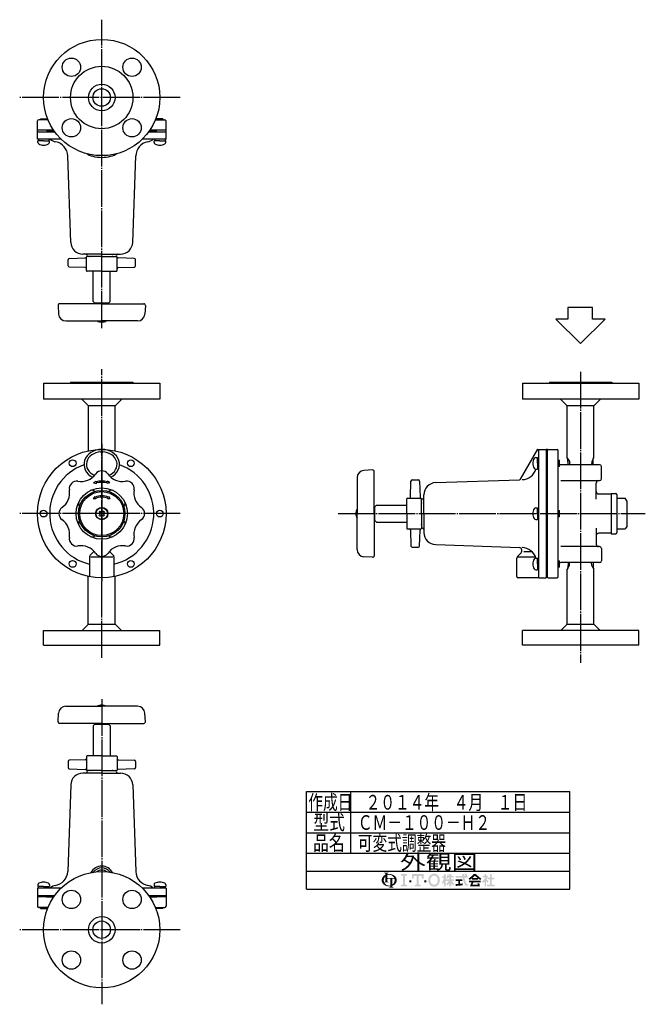
# Model space of a CAD drawing. Extents: x -474 to 651, y -256 to 549.
# Drawn here: x 140 to 651, y -256 to 549 of the extents above; entities that cross this region are included whole.
import ezdxf
from ezdxf.enums import TextEntityAlignment as Align

# ---------------------------------------------------------------- set-up
doc = ezdxf.new("R2010")
doc.units = 0
doc.header["$MEASUREMENT"] = 0
doc.linetypes.add('EXLTYPE3', pattern=[33, 30, -1, 1, -1])
doc.layers.get('0').update_dxf_attribs({"linetype": 'CONTINUOUS'})
for name, color, linetype in [('LAY-1', 7, 'CONTINUOUS'), ('LAY-2', 1, 'CONTINUOUS'), ('LAY-5', 7, 'CONTINUOUS')]:
    doc.layers.add(name, color=color, linetype=linetype)
doc.styles.add('EXCADSTD', font='monotxt', dxfattribs={"bigfont": 'extfont'})

# ---------------------------------------------------------------- blocks, each defined once
blk = doc.blocks.new('SYM-1')
at = {"linetype": 'CONTINUOUS'}
h = blk.add_hatch(color=3, dxfattribs=at)
edge = h.paths.add_edge_path()
edge.add_arc((-22.67055612196938, 0.3420342034202015), 0.342034203420347, 90, 157.380135)
edge.add_arc((-21.849674033760575, -1.101e-13), 1.231323132313237, 157.380135, 180)
edge.add_line((-23.08099716607381, 0), (-23.901829531119287, 0))
edge.add_line((-23.901829531119287, 0), (-23.901829531119287, 1.7757720729310194))
edge.add_arc((-22.195587997901765, -1.35e-13), 2.46264626462647, 133.856042, 180)
edge.add_line((-24.658234262528236, 0), (-25.613295096153617, 0))
edge.add_arc((-23.082241990843084, -1.492e-13), 2.531053105310535, 124.301153, 180, ccw=False)
edge.add_arc((-22.195587997901708, -1.2997299729975893), 4.104410441044132, 114.56399200000001, 124.301153, ccw=False)
edge.add_line((-23.901829531119287, 2.4332212587861193), (-23.901829531119287, 2.8049575222742433))
edge.add_arc((-24.243863734539655, 2.8049575222742433), 0.3420342034203421, 0, 65.380023)
edge.add_arc((-24.557343260027135, 2.1208891154335525), 1.094509450945096, 65.380023, 87.913343)
edge.add_line((-24.517491097275904, 3.2146727975810734), (-24.517491097275904, 3.4198933196332746))
edge.add_line((-24.517491097275904, 3.4198933196332746), (-22.465285876753814, 3.4198933196332746))
edge.add_line((-22.465285876753814, 3.4198933196332746), (-22.465285876753814, 3.214672797581077))
edge.add_arc((-22.425433714002583, 2.1208891154335525), 1.094509450945101, 92.086657, 114.619977)
edge.add_arc((-22.738913239490063, 2.8049575222742575), 0.342034203420347, 114.619977, 180)
edge.add_line((-23.080947442910432, 2.8049575222742433), (-23.080947442910432, 2.7080529205341897))
edge.add_arc((-22.195587997901765, -1.2997299729975893), 4.104410441044122, 91.08070199999997, 102.45714299999997, ccw=False)
edge.add_line((-22.272999999999005, 2.803950381328672), (-22.272999999999005, 2.461429260939532))
edge.add_arc((-22.195587997901708, -1.35e-13), 2.46264626462647, 91.80136, 111.070443)
edge.add_line((-23.08094744291048, 2.297991574791311), (-23.08094744291048, 1.0261026102608923))
edge.add_line((-23.08094744291048, 1.0261026102608923), (-22.27299999999897, 1.0261026102608923))
edge.add_line((-22.27299999999897, 1.0261026102608923), (-22.272999999999005, 0.6840684068405416))
edge.add_line((-22.272999999999005, 0.6840684068405416), (-22.67055612196938, 0.6840684068405416))
h = blk.add_hatch(color=3, dxfattribs=at)
edge = h.paths.add_edge_path()
edge.add_arc((-23.082241990843084, -1.492e-13), 2.531053105310535, 180, 235.698847, ccw=False)
edge.add_line((-25.613295096153617, 0), (-24.658234262528236, 0))
edge.add_arc((-22.195587997901765, -1.35e-13), 2.46264626462647, 180, 199.464384)
edge.add_arc((-24.557343260027135, 0.2731786481661374), 1.094509450945121, 272.086657, 294.619977)
edge.add_arc((-24.243863734539655, -0.4108897586745677), 0.342034203420344, 294.619977, 0)
edge.add_line((-23.901829531119287, -0.4108897586745677), (-23.901829531119287, 0))
edge.add_line((-23.901829531119287, 0), (-23.08094744291048, 0))
edge.add_line((-23.08094744291048, 0), (-23.08094744291048, -0.4116155274721614))
edge.add_arc((-22.73891323949012, -0.4116155274721614), 0.34203420342033, 180, 245.380023)
edge.add_arc((-22.425433714002583, 0.2724528793686645), 1.094509450945241, 245.380023, 267.913343)
edge.add_line((-22.465285876753814, -0.8213308027789985), (-22.465285876753814, -1.026551324831182))
edge.add_line((-22.465285876753814, -1.026551324831182), (-24.43407387057687, -1.0265513248311962))
edge.add_arc((-22.195587997901708, -1.35e-13), 2.462646264626467, 204.635803, 268.19864)
edge.add_line((-22.272999999999005, -2.4614292609397985), (-22.272999999999005, -2.8039503813289706))
edge.add_arc((-22.195587997901765, 1.2997299729972909), 4.104410441044124, 235.698847, 268.919298, ccw=False)
h = blk.add_hatch(color=3, dxfattribs=at)
edge = h.paths.add_edge_path()
edge.add_arc((-22.195587997901765, -1.35e-13), 2.462646264626475, 0, 9.281799)
edge.add_arc((-20.102741104833992, 0.3420342034202015), 0.34203420342034, 9.281799, 90)
edge.add_line((-20.102741104833992, 0.6840684068405416), (-20.82745118422041, 0.6840684068405416))
edge.add_line((-20.82745118422041, 0.6840684068405416), (-20.82745118422041, 0))
edge.add_line((-20.82745118422041, 0), (-21.64833327242921, 0))
edge.add_line((-21.64833327242921, 0), (-21.64833327242921, 0.6840684068405416))
edge.add_line((-21.64833327242921, 0.6840684068405416), (-22.272999999999005, 0.6840684068405416))
edge.add_line((-22.272999999999005, 0.6840684068405416), (-22.272999999999005, 1.0261026102608923))
edge.add_line((-22.272999999999005, 1.0261026102608923), (-19.956896402818945, 1.0261026102608675))
edge.add_arc((-22.195587997901708, -1.35e-13), 2.46264626462647, 24.624318, 91.80136)
edge.add_line((-22.272999999999005, 2.461429260939532), (-22.272999999999005, 2.803950381328672))
edge.add_arc((-22.195587997901765, -1.2997299729975893), 4.104410441044122, 55.698847, 91.08070199999997, ccw=False)
edge.add_arc((-21.308934004960445, -1.492e-13), 2.531053105310537, 360, 55.698847, ccw=False)
edge.add_line((-18.77788089964991, 0), (-19.732941733275293, 0))
h = blk.add_hatch(color=3, dxfattribs=at)
edge = h.paths.add_edge_path()
edge.add_arc((-22.195587997901765, -1.35e-13), 2.462646264626475, 303.748989, 0)
edge.add_line((-19.732941733275293, 0), (-18.77788089964991, 0))
edge.add_arc((-21.308934004960445, -1.492e-13), 2.531053105310537, 304.301153, 360, ccw=False)
edge.add_arc((-22.195587997901708, 1.299729972997305), 4.104410441044129, 289.471221, 304.301153, ccw=False)
edge.add_line((-20.82745118422041, -2.569945301182951), (-20.82745118422041, -2.8054062368445436))
edge.add_arc((-20.485416980800043, -2.8054062368445436), 0.342034203420344, 180, 245.380023)
edge.add_arc((-20.171937455312563, -2.121337830003853), 1.094509450945099, 245.380023, 267.913343)
edge.add_line((-20.211789618063744, -3.215121512151377), (-20.211789618063744, -3.4203420342035784))
edge.add_line((-20.211789618063744, -3.4203420342035784), (-22.263994838585827, -3.4203420342035784))
edge.add_line((-22.263994838585827, -3.4203420342035784), (-22.263994838585827, -3.2151215121513737))
edge.add_arc((-22.303847001337058, -2.121337830003853), 1.094509450945099, 272.086657, 294.619977)
edge.add_arc((-21.990367475849578, -2.8054062368445436), 0.342034203420344, 294.619977, 0)
edge.add_line((-21.64833327242921, -2.8054062368445436), (-21.64833327242921, -2.7680332125876284))
edge.add_arc((-22.195587997901765, 1.2997299729972909), 4.104410441044124, 268.919298, 277.662256, ccw=False)
edge.add_line((-22.272999999999005, -2.8039503813289706), (-22.272999999999005, -2.4614292609397985))
edge.add_arc((-22.195587997901708, -1.35e-13), 2.462646264626467, 268.19864, 282.839588)
edge.add_line((-21.64833327242921, -2.401070363426978), (-21.64833327242921, 0))
edge.add_line((-21.64833327242921, 0), (-20.82745118422041, 0))
edge.add_line((-20.82745118422041, 0), (-20.82745118422041, -2.047639686011447))
for points in [[(-14.141880899650467, 2.849999999999742), (-14.141880899650467, 2.1659999999997304), (-15.053880899650444, 1.9379999999997324), (-15.053880899650444, -1.938000000000276), (-14.141880899650467, -2.1660000000002846), (-14.141880899650467, -2.8500000000002856), (-16.877880899650467, -2.8500000000002856), (-16.877880899650467, -2.1660000000002846), (-15.965880899650482, -1.938000000000276), (-15.965880899650482, 1.9379999999997324), (-16.877880899650467, 2.165999999999741), (-16.877880899650467, 2.849999999999742)], [(-9.695880899650469, 1.9379999999997324), (-10.94988089965046, 1.9379999999997324), (-11.177880899650468, 0.6839999999997275), (-11.861880899650437, 0.6839999999997275), (-11.861880899650437, 2.849999999999742), (-6.6178808996504515, 2.849999999999742), (-6.6178808996504515, 0.6839999999997275), (-7.3018808996504205, 0.6839999999997275), (-7.529880899650429, 1.9379999999997324), (-8.783880899650477, 1.9379999999997324), (-8.783880899650434, -1.938000000000276), (-7.871880899650442, -2.1660000000002846), (-7.871880899650442, -2.8500000000002856), (-10.607880899650446, -2.8500000000002856), (-10.607880899650446, -2.1660000000002846), (-9.695880899650469, -1.938000000000276)], [(24.351152239011505, -2.0357142857144446), (25.613295096154353, -2.0357142857144446), (25.613295096154353, -2.850000000000165), (22.23400938186861, -2.850000000000165), (22.23400938186861, -2.0357142857144446), (23.536866524725802, -2.0357142857144446), (23.536866524725802, 0.3257142857141346), (22.51900938186862, 0.3257142857141346), (22.51900938186862, 1.1399999999998514), (23.536866524725802, 1.1399999999998514), (23.536866524725802, 2.8499999999998487), (24.351152239011505, 2.8499999999998487), (24.351152239011505, 1.1399999999998514), (25.53186652472582, 1.1399999999998514), (25.53186652472582, 0.3257142857141346), (24.351152239011505, 0.3257142857141346)], [(-13.115880899650485, -1.0260000000002698), (-13.115880899650428, -0.1140000000002175), (-12.20388089965045, -0.1140000000002743), (-12.20388089965045, -1.0260000000002698)], [(-5.363880899650461, -1.0260000000002698), (-6.2758808996504385, -1.0260000000002698), (-6.2758808996504385, -0.1140000000002743), (-5.363880899650461, -0.1140000000002743)]]:
    blk.add_hatch(color=3, dxfattribs=at).paths.add_polyline_path(points)
h = blk.add_hatch(color=3, dxfattribs=at)
edge = h.paths.add_edge_path()
edge.add_arc((-1.8298808996503837, -0.456000000000369), 2.5080000000000053, 210, 270, ccw=False)
edge.add_arc((-1.0400657313991175, -3.126e-13), 3.420000000000018, 150, 210, ccw=False)
edge.add_arc((-1.8298808996504974, 0.4559999999999214), 2.508000000000008, 90, 150, ccw=False)
edge.add_line((-1.82988089965, 2.9639999999999276), (-1.82988089965, 2.051999999999744))
edge.add_arc((-1.8298808996504405, 0.4559999999997331), 1.596000000000012, 90, 150)
edge.add_arc((-1.040065731399018, -2.7e-13), 2.508000000000013, 150, 210)
edge.add_arc((-1.8298808996504405, -0.4560000000002766), 1.596000000000013, 210, 270)
edge.add_line((-1.82988089965, -2.052000000000291), (-1.82988089965, -2.9640000000003752))
h = blk.add_hatch(color=3, dxfattribs=at)
edge = h.paths.add_edge_path()
edge.add_arc((-1.8298808996504405, -0.4560000000002766), 1.596000000000013, 270, 330)
edge.add_arc((-2.619696067901863, -2.7e-13), 2.508000000000012, 330, 30)
edge.add_arc((-1.8298808996504405, 0.4559999999997331), 1.596000000000012, 30, 90)
edge.add_line((-1.82988089965, 2.051999999999744), (-1.82988089965, 2.9639999999999276))
edge.add_arc((-1.8298808996504974, 0.4559999999999214), 2.508000000000008, 30, 90, ccw=False)
edge.add_arc((-2.6196960679017494, -1.243e-13), 3.420000000000015, 330, 30, ccw=False)
edge.add_arc((-1.8298808996503837, -0.456000000000369), 2.5080000000000053, 270, 330, ccw=False)
edge.add_line((-1.82988089965, -2.9640000000003752), (-1.82988089965, -2.052000000000291))
h = blk.add_hatch(color=3, dxfattribs=at)
edge = h.paths.add_edge_path()
edge.add_arc((-5.249969851177532, 3.0651230633969284), 8.875714285714317, 327.719495, 332.316567, ccw=False)
edge.add_line((2.253945981009572, -1.6750827617845943), (1.673295096154284, -1.2214285714287314))
edge.add_arc((-5.249969851177532, 3.0651230633969284), 8.14285714285717, 328.236207, 344.845745)
edge.add_line((2.6097236675827773, 0.9364285714284151), (1.8768665247257346, 0.9364285714284151))
edge.add_line((1.8768665247257346, 0.9364285714284151), (1.8768665247257346, 1.7507142857141353))
edge.add_line((1.8768665247257346, 1.7507142857141353), (2.609723667582905, 1.7507142857141353))
edge.add_line((2.609723667582905, 1.7507142857141353), (2.609723667582905, 2.8499999999998487))
edge.add_line((2.609723667582905, 2.8499999999998487), (3.4240093818685935, 2.8499999999998487))
edge.add_line((3.4240093818685935, 2.8499999999998487), (3.4240093818685935, 1.7507142857141353))
edge.add_line((3.4240093818685935, 1.7507142857141353), (3.790437953297179, 1.7507142857141353))
edge.add_line((3.790437953297179, 1.7507142857141353), (3.790437953297179, 0.9364285714284151))
edge.add_line((3.790437953297179, 0.9364285714284151), (3.4240093818685367, 0.9364285714284151))
edge.add_line((3.4240093818685367, 0.9364285714284151), (3.8718665247257533, 0.2968222855516665))
edge.add_line((3.8718665247257533, 0.2968222855516665), (3.8718665247257533, -0.1989042363292235))
edge.add_line((3.8718665247257533, -0.1989042363292235), (3.627580810439987, -0.4900326139487277))
edge.add_line((3.627580810439987, -0.4900326139487277), (3.4240093818685935, -0.1993024840048498))
edge.add_line((3.4240093818685935, -0.1993024840048498), (3.4240093818685935, -2.850000000000165))
edge.add_line((3.4240093818685935, -2.850000000000165), (2.609723667582905, -2.850000000000165))
edge.add_line((2.609723667582905, -2.850000000000165), (2.609723667582905, -1.0584096299120844))
h = blk.add_hatch(color=3, dxfattribs=at)
edge = h.paths.add_edge_path()
edge.add_arc((-1.8979256098940809, 4.151913039192301), 8.9164285714286, 313.286192, 322.059463, ccw=False)
edge.add_line((4.21556076329842, -2.3386942385728418), (3.6682950961542744, -1.7914285714286962))
edge.add_arc((-1.8979256098940809, 4.151913039192301), 8.142857142857174, 313.123325, 325.95222)
edge.add_line((4.849009381868498, -0.4071428571430076), (3.8718665247257533, -0.4071428571430076))
edge.add_line((3.8718665247257533, -0.4071428571430076), (3.8718665247257533, 0.4071428571427092))
edge.add_line((3.8718665247257533, 0.4071428571427092), (5.134009381868616, 0.4071428571427092))
edge.add_line((5.134009381868616, 0.4071428571427092), (5.134009381868616, 1.2214285714284152))
edge.add_line((5.134009381868616, 1.2214285714284152), (4.728023654221268, 1.2214285714284152))
edge.add_arc((-3.9789687629962955, 2.9438069062169916), 8.875714285714318, 345.253942, 348.810465, ccw=False)
edge.add_line((4.604410143703056, 0.6846232869284066), (3.912580810439941, 0.9364285714284044))
edge.add_arc((-3.9789687629962955, 2.9438069062169916), 8.142857142857174, 345.728313, 357.620387)
edge.add_line((4.156866524725764, 2.6057142857165694), (4.884483353665182, 2.4774158071570227))
edge.add_arc((-3.9789687629962955, 2.9438069062169916), 8.875714285714318, 353.598994, 356.987898, ccw=False)
edge.add_line((4.841413989036177, 1.9542857142855716), (5.134009381868616, 1.9542857142855716))
edge.add_line((5.134009381868616, 1.9542857142855716), (5.134009381868616, 2.8499999999998487))
edge.add_line((5.134009381868616, 2.8499999999998487), (5.948295096154304, 2.8499999999998487))
edge.add_line((5.948295096154304, 2.8499999999998487), (5.948295096154304, 1.9542857142855716))
edge.add_line((5.948295096154304, 1.9542857142855716), (7.04758081044006, 1.9542857142855716))
edge.add_line((7.04758081044006, 1.9542857142855716), (7.04758081044006, 1.2214285714284152))
edge.add_line((7.04758081044006, 1.2214285714284152), (5.948295096154304, 1.2214285714284152))
edge.add_line((5.948295096154304, 1.2214285714284152), (5.948295096154304, 0.4071428571427092))
edge.add_line((5.948295096154304, 0.4071428571427092), (7.210437953297152, 0.4071428571427092))
edge.add_line((7.210437953297152, 0.4071428571427092), (7.210437953297152, -0.4071428571430076))
edge.add_line((7.210437953297152, -0.4071428571430076), (6.233295096154258, -0.4071428571430076))
edge.add_arc((12.98023008791683, 4.151913039192291), 8.142857142857174, 214.04778, 226.876675)
edge.add_line((7.414009381868489, -1.7914285714286962), (6.866743714724322, -2.3386942385728453))
edge.add_arc((12.98023008791683, 4.151913039192291), 8.9164285714286, 217.940537, 226.713808, ccw=False)
edge.add_line((5.948295096154304, -1.330293518482641), (5.948295096154304, -2.850000000000165))
edge.add_line((5.948295096154304, -2.850000000000165), (5.134009381868616, -2.850000000000165))
edge.add_line((5.134009381868616, -2.850000000000165), (5.134009381868616, -1.3302935184824136))
h = blk.add_hatch(color=3, dxfattribs=at)
edge = h.paths.add_edge_path()
edge.add_arc((5.461742030924832, 38.027820957415145), 39.900000000000134, 276.500664, 278.269357)
edge.add_line((11.200437953297204, -1.457332823601817), (11.20043795329719, -2.2800000000001504))
edge.add_arc((5.461742030924832, 38.027820957415145), 40.71428571428585, 273.60918, 278.102847, ccw=False)
edge.add_line((8.024723667582883, -2.6057142857144413), (8.024723667582883, -1.7897772264302034))
edge.add_arc((5.461742030924832, 38.027820957415145), 39.900000000000134, 273.682937, 275.325087)
edge.add_line((9.164723667582884, -1.6999769553635602), (9.164723667582884, -0.4071428571430218))
edge.add_line((9.164723667582884, -0.4071428571430218), (8.024723667582897, -0.4071428571430218))
edge.add_line((8.024723667582897, -0.4071428571430218), (8.024723667582897, 0.4071428571426949))
edge.add_line((8.024723667582897, 0.4071428571426949), (10.95615223901148, 0.4071428571426949))
edge.add_line((10.95615223901148, 0.4071428571426949), (10.95615223901148, -0.4071428571430218))
edge.add_line((10.95615223901148, -0.4071428571430218), (9.979009381868629, -0.4071428571430218))
edge.add_line((9.979009381868629, -0.4071428571430218), (9.979009381868586, -1.6156437710884397))
h = blk.add_hatch(color=3, dxfattribs=at)
edge = h.paths.add_edge_path()
edge.add_arc((1.2571935216656343, -0.8093264034321166), 11.400000000000038, 14.02954, 18.723021)
edge.add_line((12.053921279331213, 2.8499999999998487), (12.91043795329714, 2.8499999999998487))
edge.add_arc((1.2571935216656343, -0.8093264034321166), 12.214285714285754, 13.077019000000007, 17.43321800000001, ccw=False)
edge.add_line((13.15472366758285, 1.9542857142855716), (13.480437953297177, 1.9542857142855716))
edge.add_line((13.480437953297177, 1.9542857142855716), (13.480437953297177, 1.1399999999998407))
edge.add_line((13.480437953297177, 1.1399999999998407), (11.95809273474729, 1.1399999999998514))
edge.add_arc((20.401866524725683, 2.4835714285712918), 8.55000000000003, 189.041096, 204.65198)
edge.add_arc((14.334076117775972, -0.301141422634494), 1.873720640480827, 204.65198, 242.897449)
edge.add_line((13.480437953297177, -1.9691135215345774), (13.480437953297177, -2.850000000000165))
edge.add_arc((14.334076117775972, -0.301141422634494), 2.688006354766544, 204.65198, 251.483788, ccw=False)
edge.add_arc((20.401866524725683, 2.4835714285712918), 9.364285714285744, 188.249169, 204.65198, ccw=False)
edge.add_line((11.134468683092756, 1.139999999999855), (8.024723667582897, 1.1399999999998407))
edge.add_line((8.024723667582897, 1.1399999999998407), (8.024723667582897, 1.9542857142855716))
edge.add_line((8.024723667582897, 1.9542857142855716), (11.050355927894167, 1.9542857142855716))
edge.add_line((11.050355927894167, 1.9542857142855716), (11.019076895792274, 2.8499999999998487))
edge.add_line((11.019076895792274, 2.8499999999998487), (11.833858953292697, 2.8499999999998487))
edge.add_line((11.833858953292697, 2.8499999999998487), (11.865137985394604, 1.9542857142855716))
edge.add_line((11.865137985394604, 1.9542857142855716), (12.317141444816265, 1.9542857142855716))
h = blk.add_hatch(color=3, dxfattribs=at)
edge = h.paths.add_edge_path()
edge.add_arc((7.250241365442953, 11.064410217386417), 13.028571428571473, 302.723968, 308.230009, ccw=False)
edge.add_line((14.293386753960569, 0.1036722629605329), (13.76543795329713, 0.7328571428569894))
edge.add_arc((7.250241365442953, 11.064410217386417), 12.214285714285754, 302.236004, 317.737769)
edge.add_line((16.28972366758284, 2.8499999999998487), (16.696866524725998, 2.8499999999998487))
edge.add_line((16.696866524725998, 2.8499999999998487), (16.696866524725998, 2.091955337623048))
edge.add_arc((7.250241365442953, 11.064410217386417), 13.028571428571473, 309.545698, 316.474664, ccw=False)
edge.add_line((15.545447498508743, 1.0178571428569896), (16.696866524725998, 1.0178571428569896))
edge.add_line((16.696866524725998, 1.0178571428569896), (16.696866524725998, 0.2035714285712729))
edge.add_line((16.696866524725998, 0.2035714285712729), (15.312580810440046, 0.2035714285712729))
edge.add_line((15.312580810440046, 0.2035714285712729), (15.312580810440046, 0.8300389058190589))
h = blk.add_hatch(color=3, dxfattribs=at)
edge = h.paths.add_edge_path()
edge.add_arc((26.143491684008573, 11.064410217386417), 13.028571428571473, 223.525336, 230.454302, ccw=False)
edge.add_line((16.696866524725998, 2.091955337622558), (16.696866524725998, 2.8499999999998487))
edge.add_line((16.696866524725998, 2.8499999999998487), (17.104009381868686, 2.8499999999998487))
edge.add_arc((26.143491684008573, 11.064410217386417), 12.214285714285754, 222.262231, 237.763996)
edge.add_line((19.628295096154382, 0.7328571428570001), (19.100346295490944, 0.1036722629605507))
edge.add_arc((26.143491684008573, 11.064410217386417), 13.028571428571473, 231.769991, 237.276032, ccw=False)
edge.add_line((18.08115223901148, 0.830038905819066), (18.08115223901148, 0.2035714285712729))
edge.add_line((18.08115223901148, 0.2035714285712729), (16.696866524725998, 0.2035714285712729))
edge.add_line((16.696866524725998, 0.2035714285712729), (16.696866524725998, 1.0178571428569896))
edge.add_line((16.696866524725998, 1.0178571428569896), (17.848285550942784, 1.0178571428569896))
h = blk.add_hatch(color=3, dxfattribs=at)
edge = h.paths.add_edge_path()
edge.add_arc((15.796286246552746, 4.430375597453192), 7.328571428571454, 308.527208, 315.83453099999997, ccw=False)
edge.add_line((20.36115223901144, -1.3028571428572775), (19.948878200429583, -0.5887775613918897))
edge.add_arc((15.796286246552746, 4.430375597453192), 6.514285714285736, 309.602625, 331.307968)
edge.add_line((21.5107019370243, 1.3028571428570004), (20.157580810440017, 1.3028571428570004))
edge.add_line((20.157580810440017, 1.3028571428570004), (20.157580810440017, 2.035714285714132))
edge.add_line((20.157580810440017, 2.035714285714132), (21.053295096154336, 2.035714285714132))
edge.add_line((21.053295096154336, 2.035714285714132), (21.053295096154336, 2.8499999999998487))
edge.add_line((21.053295096154336, 2.8499999999998487), (21.786152239011507, 2.8499999999998487))
edge.add_line((21.786152239011507, 2.8499999999998487), (21.786152239011507, 2.035714285714132))
edge.add_line((21.786152239011507, 2.035714285714132), (22.722580810439986, 2.035714285714132))
edge.add_arc((15.796286246552746, 4.430375597453192), 7.328571428571454, 327.128012, 340.927949, ccw=False)
edge.add_line((21.951445818831196, 0.4526916201288422), (22.926152239011437, -0.4885714285715821))
edge.add_line((22.926152239011437, -0.4885714285715821), (22.35027758011683, -1.0644460874662265))
edge.add_line((22.35027758011683, -1.0644460874662265), (21.786152239011507, -0.5196765779765897))
edge.add_line((21.786152239011507, -0.5196765779765897), (21.786152239011507, -2.850000000000165))
edge.add_line((21.786152239011507, -2.850000000000165), (21.053295096154336, -2.850000000000165))
edge.add_line((21.053295096154336, -2.850000000000165), (21.053295096154336, -0.6756813096801793))
h = blk.add_hatch(color=3, dxfattribs=at)
edge = h.paths.add_edge_path()
edge.add_arc((26.09465466477446, -6.560429573374339), 11.481428571428609, 150.903074, 156.790773)
edge.add_line((15.542396441700383, -2.035714285714505), (18.04939402928803, -2.0357142857144055))
edge.add_arc((10.927987441101074, -4.083559056620594), 7.410000000000024, 16.043216, 21.362935)
edge.add_line((17.828858648663306, -1.3842857142858769), (18.610437953297115, -1.3842857142858769))
edge.add_arc((10.927987441101074, -4.083559056620594), 8.14285714285717, 8.713266999999973, 19.359219999999993, ccw=False)
edge.add_line((18.976866524725686, -2.850000000000165), (14.457580810439971, -2.850000000000165))
edge.add_arc((26.09465466477446, -6.560429573374339), 12.214285714285754, 152.799145, 162.315348, ccw=False)
edge.add_line((15.2311522390114, -0.9771428571430043), (14.091152239011485, -0.9771428571430043))
edge.add_line((14.091152239011485, -0.9771428571430043), (14.091152239011485, -0.162857142857284))
edge.add_line((14.091152239011485, -0.162857142857284), (19.302580810440098, -0.162857142857284))
edge.add_line((19.302580810440098, -0.162857142857284), (19.302580810440098, -0.9771428571430043))
edge.add_line((19.302580810440098, -0.9771428571430043), (16.062201750099412, -0.9771428571430043))

msp = doc.modelspace()

# ---------------------------------------------------------------- linework, layer by layer
at = {"layer": 'LAY-1', "color": 1, "linetype": 'EXLTYPE3'}
for p, q in [((206.690565, 296.545372), (206.690565, 548.525061)), ((270.690565, 484.925061), (139.690565, 484.925061)), ((206.690565, 26.911101), (206.690565, 262.911101)), ((597.820254, 260.875702), (597.820254, 22.875702)), ((270.690565, 144.875702), (139.690565, 144.875702)), ((399.690565, 144.875702), (650.690565, 144.875702)), ((206.690565, -6.793968), (206.690565, -256.120848)), ((270.690565, -195.173656), (139.690565, -195.173656))]:
    msp.add_line(p, q, dxfattribs=at)
at = {"layer": 'LAY-1', "color": 2, "linetype": 'CONTINUOUS'}
for p, q in [((162.804471, 466.751984), (155.190565, 466.751984)), ((250.57666, 466.751984), (258.190565, 466.751984)), ((154.190565, 450.925061), (154.190565, 465.751984)), ((259.190565, 450.925061), (259.190565, 465.751984)), ((167.473095, 458.125061), (154.190565, 458.125061)), ((154.190565, 456.925061), (168.320655, 456.925061)), ((173.520549, 450.925061), (154.190565, 450.925061)), ((161.690565, 458.125061), (161.690565, 457.925061)), ((161.690565, 457.925061), (167.610519, 457.925061)), ((259.190565, 450.925061), (239.860582, 450.925061)), ((245.060476, 456.925061), (259.190565, 456.925061)), ((245.770612, 457.925061), (251.690565, 457.925061)), ((259.190565, 458.125061), (245.908036, 458.125061)), ((251.690565, 458.125061), (251.690565, 457.925061)), ((181.353545, 366.576066), (178.885085, 437.263503)), ((232.027586, 366.576066), (234.496046, 437.263503)), ((206.690565, 356.925061), (191.347453, 356.925061)), ((194.190565, 343.425061), (194.190565, 354.580802)), ((206.690565, 354.925061), (194.615944, 354.925061)), ((197.690565, 354.925061), (198.190565, 354.925061)), ((206.690565, 356.925061), (222.033678, 356.925061)), ((206.690565, 354.925061), (218.765187, 354.925061)), ((215.690565, 354.925061), (215.190565, 354.925061)), ((219.190565, 343.425061), (219.190565, 354.580802)), ((179.190565, 347.392283), (179.190565, 352.457839)), ((180.157251, 353.457284), (193.22388, 353.892838)), ((193.22388, 345.957284), (180.157251, 346.392838)), ((233.22388, 353.457284), (220.157251, 353.892838)), ((220.157251, 345.957284), (233.22388, 346.392838)), ((234.190565, 347.392283), (234.190565, 352.457839)), ((206.690565, 342.925061), (194.690565, 342.925061)), ((199.690565, 318.325061), (199.690565, 342.925061)), ((206.690565, 342.925061), (218.690565, 342.925061)), ((213.690565, 318.325061), (213.690565, 342.925061)), ((171.025795, 315.009641), (171.392576, 308.011045)), ((206.690565, 316.325061), (172.165591, 316.325061)), ((201.190565, 316.825061), (199.690565, 318.325061)), ((212.190565, 316.825061), (201.190565, 316.825061)), ((201.690565, 316.825061), (201.690565, 316.325061)), ((206.690565, 316.325061), (241.21554, 316.325061)), ((211.690565, 316.825061), (211.690565, 316.325061)), ((213.690565, 318.325061), (212.190565, 316.825061)), ((242.355336, 315.009641), (241.988555, 308.011045)), ((177.384353, 302.325061), (206.690565, 302.325061)), ((235.996778, 302.325061), (206.690565, 302.325061)), ((159.190565, 251.375702), (159.190565, 238.375702)), ((159.190565, 251.375702), (254.190565, 251.375702)), ((181.190565, 252.375702), (181.190565, 251.375702)), ((181.190565, 252.375702), (232.190565, 252.375702)), ((232.190565, 252.375702), (232.190565, 251.375702)), ((254.190565, 251.375702), (254.190565, 238.375702)), ((550.320254, 251.375702), (550.320254, 238.375702)), ((550.320254, 251.375702), (645.320254, 251.375702)), ((572.320254, 252.375702), (572.320254, 251.375702)), ((572.320254, 252.375702), (623.320254, 252.375702)), ((623.320254, 252.375702), (623.320254, 251.375702)), ((645.320254, 251.375702), (645.320254, 238.375702)), ((254.190565, 238.375702), (159.190565, 238.375702)), ((190.325133, 238.375702), (195.840565, 232.860269)), ((223.055998, 238.375702), (217.540565, 232.860269)), ((645.320254, 238.375702), (550.320254, 238.375702)), ((581.454821, 238.375702), (586.970254, 232.860269)), ((614.185687, 238.375702), (608.670254, 232.860269)), ((217.540565, 232.860269), (195.840565, 232.860269)), ((195.840565, 196.242301), (195.840565, 232.860269)), ((217.540565, 196.242301), (217.540565, 232.860269)), ((608.670254, 232.860269), (586.970254, 232.860269)), ((586.970254, 190.357314), (586.970254, 232.860269)), ((608.670254, 190.357314), (608.670254, 232.860269)), ((206.290565, 195.375702), (206.290565, 195.370453)), ((207.090565, 195.375702), (207.090565, 195.370453)), ((548.777711, 173.103325), (562.820254, 197.425723)), ((562.820254, 197.425723), (563.946075, 197.375702)), ((563.820254, 197.375702), (569.820254, 197.375702)), ((563.820254, 92.375702), (563.820254, 197.375702)), ((563.820254, 197.157774), (563.91462, 197.32122)), ((569.820254, 197.375702), (569.820254, 187.375702)), ((570.820254, 197.375702), (569.820254, 197.375702)), ((570.820254, 92.375702), (570.820254, 197.375702)), ((571.020254, 197.375702), (578.647177, 197.375702)), ((579.647177, 93.375702), (579.647177, 196.375702)), ((569.820254, 187.375702), (569.820254, 92.375702)), ((587.42261, 189.57381), (586.970254, 190.357314)), ((587.570254, 184.875702), (587.42261, 189.57381)), ((608.070254, 184.875702), (608.217898, 189.57381)), ((608.217898, 189.57381), (608.670254, 190.357314)), ((427.904834, 180.540473), (420.906238, 180.173692)), ((429.220254, 144.875702), (429.220254, 179.400677)), ((613.320254, 184.875702), (581.647177, 184.875702)), ((614.820254, 173.375702), (614.820254, 183.375702)), ((415.220254, 174.181915), (415.220254, 144.875702)), ((458.852477, 158.342387), (459.288031, 171.409017)), ((460.287476, 172.375702), (465.353032, 172.375702)), ((466.352477, 171.409017), (466.788031, 158.342387)), ((479.471259, 170.212723), (547.946585, 172.603934)), ((581.647177, 171.875702), (613.320254, 171.875702)), ((610.570254, 156.711101), (610.570254, 169.875702)), ((622.820254, 161.375702), (626.520254, 161.375702)), ((622.820254, 161.375702), (622.820254, 128.375702)), ((455.820254, 144.875702), (455.820254, 156.875702)), ((456.320254, 157.375702), (467.475995, 157.375702)), ((467.820254, 144.875702), (467.820254, 156.950324)), ((467.820254, 153.875702), (467.820254, 153.375702)), ((469.820254, 144.875702), (469.820254, 160.218815)), ((622.820254, 160.875702), (612.570254, 160.875702)), ((627.520254, 160.375702), (627.520254, 129.375702)), ((627.520254, 157.375702), (634.365554, 157.375702)), ((635.520254, 155.375702), (634.365554, 157.375702)), ((635.520254, 155.375702), (635.520254, 134.375702)), ((415.220254, 115.56949), (415.220254, 144.875702)), ((429.720254, 149.875702), (429.220254, 149.875702)), ((429.220254, 144.875702), (429.220254, 110.350728)), ((429.720254, 150.375702), (431.220254, 151.875702)), ((429.720254, 139.375702), (429.720254, 150.375702)), ((431.220254, 151.875702), (455.820254, 151.875702)), ((455.820254, 144.875702), (455.820254, 132.875702)), ((467.820254, 144.875702), (467.820254, 132.801081)), ((469.820254, 144.875702), (469.820254, 129.53259)), ((429.720254, 139.875702), (429.220254, 139.875702)), ((431.220254, 137.875702), (429.720254, 139.375702)), ((431.220254, 137.875702), (455.820254, 137.875702)), ((456.320254, 132.375702), (467.475995, 132.375702)), ((458.852477, 131.409017), (459.288031, 118.342387)), ((466.352477, 118.342387), (466.788031, 131.409017)), ((467.820254, 135.875702), (467.820254, 136.375702)), ((610.570254, 133.040304), (610.570254, 119.875702)), ((622.820254, 128.875702), (612.570254, 128.875702)), ((627.520254, 132.375702), (634.365554, 132.375702)), ((635.520254, 134.375702), (634.365554, 132.375702)), ((622.820254, 128.375702), (626.520254, 128.375702)), ((197.262138, 110.797275), (200.090565, 113.625702)), ((216.118993, 110.797275), (213.290565, 113.625702)), ((460.287476, 117.375702), (465.353032, 117.375702)), ((479.471259, 119.538682), (547.858753, 117.150538)), ((546.37474, 109.961489), (549.203167, 112.789916)), ((549.788954, 114.204129), (549.788954, 115.151756)), ((551.440565, 113.875702), (557.987321, 113.875702)), ((613.320254, 117.875702), (581.647177, 117.875702)), ((614.820254, 116.375702), (614.820254, 106.375702)), ((196.690565, 109.621079), (196.690565, 93.336882)), ((197.690565, 109.575702), (215.690565, 109.575702)), ((216.690565, 109.621079), (216.690565, 93.336882)), ((427.904834, 109.210932), (420.906238, 109.577712)), ((545.788954, 93.375702), (545.788954, 108.547275)), ((546.740565, 109.575702), (560.953846, 109.575702)), ((613.320254, 104.875702), (581.647177, 104.875702)), ((587.570254, 104.875702), (587.42261, 100.177594)), ((608.070254, 104.875702), (608.217898, 100.177594)), ((579.647177, 101.260318), (579.647177, 102.875702)), ((587.42261, 100.177594), (586.970254, 99.394091)), ((586.970254, 54.608292), (586.970254, 99.394091)), ((608.217898, 100.177594), (608.670254, 99.394091)), ((608.670254, 54.608292), (608.670254, 99.394091)), ((195.590565, 54.358292), (195.590565, 93.562546)), ((217.790565, 54.358292), (217.790565, 93.562546)), ((563.820254, 92.375702), (546.788954, 92.375702)), ((563.820254, 92.375702), (569.820254, 92.375702)), ((571.020254, 92.375702), (578.647177, 92.375702)), ((159.190565, 37.375702), (159.190565, 49.375702)), ((159.190565, 49.375702), (254.190565, 49.375702)), ((190.607975, 49.375702), (195.840565, 54.608292)), ((217.790565, 54.358292), (195.590565, 54.358292)), ((222.773156, 49.375702), (217.540565, 54.608292)), ((254.190565, 37.375702), (254.190565, 49.375702)), ((550.320254, 37.375702), (550.320254, 49.375702)), ((645.320254, 49.375702), (550.320254, 49.375702)), ((581.737664, 49.375702), (586.970254, 54.608292)), ((586.970254, 54.608292), (608.670254, 54.608292)), ((613.902844, 49.375702), (608.670254, 54.608292)), ((645.320254, 37.375702), (645.320254, 49.375702)), ((159.190565, 37.375702), (254.190565, 37.375702)), ((645.320254, 37.375702), (550.320254, 37.375702)), ((177.384353, -12.573656), (206.690565, -12.573656)), ((235.996778, -12.573656), (206.690565, -12.573656)), ((171.025795, -25.258237), (171.392576, -18.259641)), ((242.355336, -25.258237), (241.988555, -18.259641)), ((206.690565, -26.573656), (172.165591, -26.573656)), ((199.690565, -28.573656), (201.190565, -27.073656)), ((199.690565, -28.573656), (199.690565, -53.173656)), ((201.190565, -27.073656), (212.190565, -27.073656)), ((201.690565, -27.073656), (201.690565, -26.573656)), ((206.690565, -26.573656), (241.21554, -26.573656)), ((211.690565, -27.073656), (211.690565, -26.573656)), ((212.190565, -27.073656), (213.690565, -28.573656)), ((213.690565, -28.573656), (213.690565, -53.173656)), ((193.22388, -56.205879), (180.157251, -56.641434)), ((194.190565, -53.673656), (194.190565, -64.829397)), ((206.690565, -53.173656), (194.690565, -53.173656)), ((206.690565, -53.173656), (218.690565, -53.173656)), ((219.190565, -53.673656), (219.190565, -64.829397)), ((220.157251, -56.205879), (233.22388, -56.641434)), ((179.190565, -57.640879), (179.190565, -62.706434)), ((180.157251, -63.705879), (193.22388, -64.141434)), ((233.22388, -63.705879), (220.157251, -64.141434)), ((234.190565, -57.640879), (234.190565, -62.706434)), ((206.690565, -67.173656), (191.347453, -67.173656)), ((206.690565, -65.173656), (194.615944, -65.173656)), ((197.690565, -65.173656), (198.190565, -65.173656)), ((206.690565, -65.173656), (218.765187, -65.173656)), ((206.690565, -67.173656), (222.033678, -67.173656)), ((215.690565, -65.173656), (215.190565, -65.173656)), ((181.353545, -76.824662), (178.885085, -147.512099)), ((232.027586, -76.824662), (234.496046, -147.512099)), ((173.520549, -161.173656), (154.190565, -161.173656)), ((154.190565, -161.173656), (154.190565, -176.00058)), ((154.190565, -167.173656), (168.320655, -167.173656)), ((167.473095, -168.373656), (154.190565, -168.373656)), ((161.690565, -168.173656), (167.610519, -168.173656)), ((161.690565, -168.373656), (161.690565, -168.173656)), ((259.190565, -161.173656), (239.860582, -161.173656)), ((245.060476, -167.173656), (259.190565, -167.173656)), ((245.770612, -168.173656), (251.690565, -168.173656)), ((259.190565, -168.373656), (245.908036, -168.373656)), ((251.690565, -168.373656), (251.690565, -168.173656)), ((259.190565, -161.173656), (259.190565, -176.00058)), ((162.804471, -177.00058), (155.190565, -177.00058)), ((250.57666, -177.00058), (258.190565, -177.00058))]:
    msp.add_line(p, q, dxfattribs=at)
at = {"layer": 'LAY-1', "color": 1, "linetype": 'CONTINUOUS'}
for p, q in [((156.690565, 467.625061), (156.690565, 466.751984)), ((156.690565, 467.625061), (161.695964, 467.625061)), ((157.190565, 466.751984), (157.190565, 467.625061)), ((161.190565, 467.625061), (161.190565, 466.751984)), ((161.690565, 466.751984), (161.690565, 467.625061)), ((256.690565, 467.625061), (251.685167, 467.625061)), ((251.690565, 466.751984), (251.690565, 467.625061)), ((252.190565, 467.625061), (252.190565, 466.751984)), ((256.190565, 466.751984), (256.190565, 467.625061)), ((256.690565, 467.625061), (256.690565, 466.751984)), ((154.940565, 450.925061), (154.940565, 449.625061)), ((163.440565, 450.925061), (163.440565, 449.625061)), ((249.940565, 450.925061), (249.940565, 449.625061)), ((258.440565, 450.925061), (258.440565, 449.625061)), ((159.190565, 449.625061), (154.440565, 449.625061)), ((154.440565, 448.295896), (154.440565, 449.625061)), ((159.190565, 449.625061), (163.940565, 449.625061)), ((163.940565, 448.295896), (163.940565, 449.625061)), ((254.190565, 449.625061), (249.440565, 449.625061)), ((249.440565, 448.295896), (249.440565, 449.625061)), ((254.190565, 449.625061), (258.940565, 449.625061)), ((258.940565, 448.295896), (258.940565, 449.625061)), ((206.690565, 201.875702), (206.690565, 89.575702)), ((561.191089, 190.761909), (562.520254, 190.761909)), ((562.520254, 186.011909), (562.520254, 190.761909)), ((563.820254, 190.261909), (562.520254, 190.261909)), ((562.520254, 186.011909), (562.520254, 181.261909)), ((579.647177, 188.511909), (580.520254, 188.511909)), ((580.520254, 188.011909), (579.647177, 188.011909)), ((580.520254, 183.511909), (580.520254, 188.517308)), ((587.42261, 189.57381), (588.691688, 187.375702)), ((587.491174, 187.392073), (587.491688, 187.375702)), ((588.691688, 187.375702), (588.770254, 184.875702)), ((606.94882, 187.375702), (606.870254, 184.875702)), ((608.217898, 189.57381), (606.94882, 187.375702)), ((608.149334, 187.392073), (608.14882, 187.375702)), ((561.191089, 181.261909), (562.520254, 181.261909)), ((563.820254, 181.761909), (562.520254, 181.761909)), ((579.647177, 184.011909), (580.520254, 184.011909)), ((580.520254, 183.511909), (579.647177, 183.511909)), ((200.989582, 158.750095), (199.690565, 157.000058)), ((202, 157), (199.690565, 157.000058)), ((200.989582, 158.750095), (201.241913, 158.313045)), ((201.747101, 157.438033), (202, 157)), ((211.63403, 157.438033), (211.381131, 157)), ((213.690565, 157.000058), (211.381131, 157)), ((212.139218, 158.313045), (212.391549, 158.750095)), ((213.690565, 157.000058), (212.391549, 158.750095)), ((204.958154, 146.608114), (204.553924, 146.203885)), ((204.553924, 146.203885), (205.304636, 145.453173)), ((204.958154, 146.608114), (205.362383, 147.012343)), ((205.362383, 147.012343), (206.113095, 146.261632)), ((208.018748, 147.012343), (207.268036, 146.261632)), ((208.422977, 146.608114), (208.018748, 147.012343)), ((208.827206, 146.203885), (208.076495, 145.453173)), ((208.422977, 146.608114), (208.827206, 146.203885)), ((561.191089, 149.625702), (562.520254, 149.625702)), ((562.520254, 144.875702), (562.520254, 149.625702)), ((563.820254, 149.125702), (562.520254, 149.125702)), ((562.520254, 144.875702), (562.520254, 140.125702)), ((579.647177, 147.375702), (580.520254, 147.375702)), ((580.520254, 146.875702), (579.647177, 146.875702)), ((580.520254, 142.375702), (580.520254, 147.381101)), ((204.553924, 143.54752), (205.304636, 144.298232)), ((204.958154, 143.143291), (204.553924, 143.54752)), ((204.958154, 143.143291), (205.362383, 142.739061)), ((205.362383, 142.739061), (206.113095, 143.489773)), ((208.018748, 142.739061), (207.268036, 143.489773)), ((208.422977, 143.143291), (208.018748, 142.739061)), ((208.827206, 143.54752), (208.076495, 144.298232)), ((208.422977, 143.143291), (208.827206, 143.54752)), ((561.191089, 140.125702), (562.520254, 140.125702)), ((563.820254, 140.625702), (562.520254, 140.625702)), ((579.647177, 142.875702), (580.520254, 142.875702)), ((580.520254, 142.375702), (579.647177, 142.375702)), ((561.191089, 108.489496), (562.520254, 108.489496)), ((562.520254, 103.739496), (562.520254, 108.489496)), ((563.820254, 107.989496), (562.520254, 107.989496)), ((579.647177, 106.239496), (580.520254, 106.239496)), ((580.520254, 105.739496), (579.647177, 105.739496)), ((580.520254, 101.239496), (580.520254, 106.244894)), ((588.691688, 102.375702), (588.770254, 104.875702)), ((606.94882, 102.375702), (606.870254, 104.875702)), ((561.191089, 98.989496), (562.520254, 98.989496)), ((562.520254, 103.739496), (562.520254, 98.989496)), ((563.820254, 99.489496), (562.520254, 99.489496)), ((579.647177, 101.739496), (580.520254, 101.739496)), ((580.520254, 101.239496), (579.647177, 101.239496)), ((587.42261, 100.177594), (588.691688, 102.375702)), ((587.491174, 102.359332), (587.491688, 102.375702)), ((608.217898, 100.177594), (606.94882, 102.375702)), ((608.149334, 102.359332), (608.14882, 102.375702)), ((154.440565, -158.544491), (154.440565, -159.873656)), ((159.190565, -159.873656), (154.440565, -159.873656)), ((154.940565, -161.173656), (154.940565, -159.873656)), ((159.190565, -159.873656), (163.940565, -159.873656)), ((163.440565, -161.173656), (163.440565, -159.873656)), ((163.940565, -158.544491), (163.940565, -159.873656)), ((249.440565, -158.544491), (249.440565, -159.873656)), ((254.190565, -159.873656), (249.440565, -159.873656)), ((249.940565, -161.173656), (249.940565, -159.873656)), ((254.190565, -159.873656), (258.940565, -159.873656)), ((258.440565, -161.173656), (258.440565, -159.873656)), ((258.940565, -158.544491), (258.940565, -159.873656)), ((156.690565, -177.873656), (156.690565, -177.00058)), ((157.190565, -177.00058), (157.190565, -177.873656)), ((161.190565, -177.873656), (161.190565, -177.00058)), ((161.690565, -177.00058), (161.690565, -177.873656)), ((251.690565, -177.00058), (251.690565, -177.873656)), ((252.190565, -177.873656), (252.190565, -177.00058)), ((256.190565, -177.00058), (256.190565, -177.873656)), ((256.690565, -177.873656), (256.690565, -177.00058)), ((156.690565, -177.873656), (161.695964, -177.873656)), ((256.690565, -177.873656), (251.685167, -177.873656))]:
    msp.add_line(p, q, dxfattribs=at)
at = {"layer": 'LAY-1', "color": 3, "linetype": 'CONTINUOUS'}
for p, q in [((199.96127, 169.989774), (202.002065, 171.465512)), ((199.96127, 169.989774), (202.349361, 169.495896)), ((202.002065, 171.465512), (202.088889, 170.973108)), ((202.262537, 169.9883), (202.349361, 169.495896)), ((213.419861, 169.989774), (211.03177, 169.495896)), ((211.118594, 169.9883), (211.03177, 169.495896)), ((211.379066, 171.465512), (211.292242, 170.973108)), ((213.419861, 169.989774), (211.379066, 171.465512)), ((171.690565, 144.875702), (168.940565, 144.875702))]:
    msp.add_line(p, q, dxfattribs=at)
at = {"layer": 'LAY-1', "color": 2, "linetype": 'CONTINUOUS'}
for centre, radius in [((206.690565, 484.925061), 47.5), ((181.941828, 509.673798), 7.5), ((231.439303, 509.673798), 7.5), ((206.690565, 484.925061), 25.5), ((206.690565, 484.925061), 10.85), ((206.690565, 484.925061), 7.15), ((181.941828, 460.176324), 7.5), ((231.439303, 460.176324), 7.5), ((206.690565, 144.875702), 52.5), ((206.690565, -195.173656), 47.5), ((181.941828, -170.424919), 7.5), ((231.439303, -170.424919), 7.5), ((206.690565, -195.173656), 10.85), ((206.690565, -195.173656), 7.15), ((181.941828, -219.922394), 7.5), ((231.439303, -219.922394), 7.5)]:
    msp.add_circle(centre, radius, dxfattribs=at)
at = {"layer": 'LAY-1', "color": 1, "linetype": 'CONTINUOUS'}
for centre, radius in [((182.940565, 186.011909), 2.75), ((230.440565, 186.011909), 2.75), ((206.690565, 144.875702), 21), ((206.690565, 144.875702), 19), ((206.690565, 144.875702), 18), ((159.190565, 144.875702), 2.75), ((206.690565, 144.875702), 5), ((206.690565, 144.875702), 4.75), ((254.190565, 144.875702), 2.75), ((182.940565, 103.739496), 2.75), ((230.440565, 103.739496), 2.75)]:
    msp.add_circle(centre, radius, dxfattribs=at)
at = {"layer": 'LAY-1', "color": 2, "linetype": 'CONTINUOUS'}
for centre, radius, start, end in [((155.190565, 465.751984), 1, 90, 180), ((258.190565, 465.751984), 1, 0, 90), ((170.141583, 456.646652), 8, 225.659495, 263.897663), ((243.239548, 456.646652), 8, 276.102337, 314.340505), ((166.889589, 436.93475), 12, 1.56988, 78.455457), ((246.491542, 436.93475), 12, 101.544543, 178.43012), ((191.347453, 366.925061), 10, 182, 270), ((222.033678, 366.925061), 10, 270, 358), ((193.190565, 354.892283), 1, 271.909152, 341.851472), ((193.690565, 355.925061), 1, 0, 90), ((194.615944, 354.425061), 0.5, 90, 161.851472), ((195.690565, 355.925061), 1, 180, 270), ((217.690565, 355.925061), 1, 270, 0), ((219.690565, 355.925061), 1, 90, 180), ((218.765187, 354.425061), 0.5, 18.148528, 90), ((220.190565, 354.892283), 1, 198.148528, 268.090848), ((180.190565, 352.457839), 1, 91.909152, 180), ((180.190565, 347.392283), 1, 180, 268.090848), ((233.190565, 352.457839), 1, 0, 88.090848), ((233.190565, 347.392283), 1, 271.909152, 0), ((193.190565, 344.957839), 1, 0, 88.090848), ((194.690565, 343.425061), 0.5, 180, 270), ((218.690565, 343.425061), 0.5, 270, 0), ((220.190565, 344.957839), 1, 91.909152, 180), ((172.274082, 315.075061), 1.25, 90, 183), ((241.107049, 315.075061), 1.25, 357, 90), ((177.384353, 308.325061), 6, 183, 270), ((235.996778, 308.325061), 6, 270, 357), ((206.690565, 309.425061), 8, 242.56076, 270), ((206.690565, 309.425061), 8, 270, 297.43924), ((206.690565, 195.375702), 0.8, 180, 270), ((206.690565, 195.375702), 0.8, 270, 0), ((578.647177, 196.375702), 1, 0, 90), ((581.647177, 186.875702), 2, 235.704474, 270), ((206.690565, 144.875702), 42.5, 109.942394, 256.391039), ((189.615028, 186.099696), 15, 260.598025, 324.401975), ((206.690565, 173.875702), 6, 35.598025, 144.401975), ((223.766103, 186.099696), 15, 215.598025, 279.401975), ((206.690565, 144.875702), 42.5, 283.608961, 70.057606), ((421.220254, 174.181915), 6, 93, 180), ((427.970254, 179.292186), 1.25, 0, 93), ((549.829943, 184.676678), 12, 271.56988, 343.467204), ((613.320254, 183.375702), 1.5, 0, 90), ((186.184469, 165.381799), 6, 80.598025, 189.401975), ((227.196662, 165.381799), 6, 350.598025, 99.401975), ((460.287476, 171.375702), 1, 90, 178.090848), ((465.353032, 171.375702), 1, 1.909152, 90), ((479.820254, 160.218815), 10, 92, 180), ((547.911686, 173.603325), 1, 272, 330), ((612.570254, 169.875702), 2, 90, 180), ((613.320254, 173.375702), 1.5, 270, 0), ((165.466572, 161.95124), 15, 305.598025, 9.401975), ((247.914559, 161.95124), 15, 170.598025, 234.401975), ((612.570254, 162.875702), 2, 180, 270), ((626.520254, 160.375702), 1, 0, 90), ((456.320254, 156.875702), 0.5, 90, 180), ((457.853032, 158.375702), 1, 270, 358.090848), ((467.787476, 158.375702), 1, 181.909152, 251.851472), ((467.320254, 156.950324), 0.5, 0, 71.851472), ((468.820254, 155.875702), 1, 90, 180), ((468.820254, 157.875702), 1, 270, 0), ((177.690565, 144.875702), 6, 125.598025, 234.401975), ((235.690565, 144.875702), 6, 305.598025, 54.401975), ((422.320254, 144.875702), 8, 152.56076, 180), ((422.320254, 144.875702), 8, 180, 207.43924), ((165.466572, 127.800165), 15, 350.598025, 54.401975), ((247.914559, 127.800165), 15, 125.598025, 189.401975), ((456.320254, 132.875702), 0.5, 180, 270), ((457.853032, 131.375702), 1, 1.909152, 90), ((467.787476, 131.375702), 1, 108.148528, 178.090848), ((467.320254, 132.801081), 0.5, 288.148528, 0), ((468.820254, 133.875702), 1, 180, 270), ((468.820254, 131.875702), 1, 0, 90), ((479.820254, 129.53259), 10, 180, 268), ((612.570254, 126.875702), 2, 90, 180), ((626.520254, 129.375702), 1, 270, 0), ((186.184469, 124.369606), 6, 170.598025, 279.401975), ((227.196662, 124.369606), 6, 260.598025, 9.401975), ((189.615028, 103.651708), 15, 35.598025, 99.401975), ((198.676352, 115.039916), 2, 315, 330.585843), ((223.766103, 103.651708), 15, 80.598025, 144.401975), ((214.704779, 115.039916), 2, 209.414157, 225), ((421.220254, 115.56949), 6, 180, 267), ((460.287476, 118.375702), 1, 181.909152, 270), ((465.353032, 118.375702), 1, 270, 358.090848), ((547.788954, 115.151756), 2, 0, 88), ((547.788954, 114.204129), 2, 315, 0), ((549.829943, 105.074726), 12, 16.532796, 88.43012), ((612.570254, 119.875702), 2, 180, 270), ((613.320254, 116.375702), 1.5, 0, 90), ((198.676352, 109.383062), 2, 135, 173.165108), ((206.690565, 115.875702), 6, 215.598025, 324.401975), ((214.704779, 109.383062), 2, 6.834892, 45), ((427.970254, 110.459219), 1.25, 267, 0), ((547.788954, 108.547275), 2, 135, 180), ((581.647177, 102.875702), 2, 90, 124.295526), ((613.320254, 106.375702), 1.5, 270, 0), ((546.788954, 93.375702), 1, 180, 270), ((578.647177, 93.375702), 1, 270, 0), ((177.384353, -18.573656), 6, 90, 177), ((206.690565, -19.673656), 8, 90, 117.43924), ((206.690565, -19.673656), 8, 62.56076, 90), ((235.996778, -18.573656), 6, 3, 90), ((172.274082, -25.323656), 1.25, 177, 270), ((241.107049, -25.323656), 1.25, 270, 3), ((193.190565, -55.206434), 1, 271.909152, 0), ((194.690565, -53.673656), 0.5, 90, 180), ((218.690565, -53.673656), 0.5, 0, 90), ((220.190565, -55.206434), 1, 180, 268.090848), ((180.190565, -57.640879), 1, 91.909152, 180), ((180.190565, -62.706434), 1, 180, 268.090848), ((193.190565, -65.140879), 1, 18.148528, 88.090848), ((220.190565, -65.140879), 1, 91.909152, 161.851472), ((233.190565, -57.640879), 1, 0, 88.090848), ((233.190565, -62.706434), 1, 271.909152, 0), ((191.347453, -77.173656), 10, 90, 178), ((193.690565, -66.173656), 1, 270, 0), ((194.615944, -64.673656), 0.5, 198.148528, 270), ((195.690565, -66.173656), 1, 90, 180), ((217.690565, -66.173656), 1, 0, 90), ((219.690565, -66.173656), 1, 180, 270), ((218.765187, -64.673656), 0.5, 270, 341.851472), ((222.033678, -77.173656), 10, 2, 90), ((206.690565, -153.173656), 10, 90, 152.162579), ((206.690565, -153.173656), 8.5, 36.031879, 143.968121), ((206.690565, -153.173656), 10, 27.837421, 90), ((166.889589, -147.183345), 12, 277.829716, 358.43012), ((206.690565, -153.173656), 6.75, 51.981195, 128.018805), ((246.491542, -147.183345), 12, 181.56988, 262.170284), ((170.141583, -166.895247), 8, 96.102337, 134.340505), ((243.239548, -166.895247), 8, 45.659495, 83.897663), ((155.190565, -176.00058), 1, 180, 270), ((258.190565, -176.00058), 1, 270, 0)]:
    msp.add_arc(centre, radius, start, end, dxfattribs=at)
at = {"layer": 'LAY-1', "color": 1, "linetype": 'CONTINUOUS'}
for centre, radius, start, end in [((155.940565, 448.295896), 1.5, 180, 240), ((159.190565, 453.925061), 8, 240, 270), ((159.190565, 453.925061), 8, 270, 300), ((162.440565, 448.295896), 1.5, 300, 0), ((250.940565, 448.295896), 1.5, 180, 240), ((254.190565, 453.925061), 8, 240, 270), ((254.190565, 453.925061), 8, 270, 300), ((257.440565, 448.295896), 1.5, 300, 0), ((566.820254, 186.011909), 8, 150, 180), ((566.820254, 186.011909), 8, 180, 210), ((561.191089, 189.261909), 1.5, 90, 150), ((561.191089, 182.761909), 1.5, 210, 270), ((198.690565, 161.000218), 3, 41.413914, 116.3878), ((214.690565, 161.000218), 3, 63.6122, 138.586086), ((190.56605, 152.875702), 3, 153.6122, 228.586086), ((206.690565, 144.875702), 14.5, 67.928142, 112.071858), ((206.690565, 144.875702), 13.5, 68.519624, 111.480376), ((222.815081, 152.875702), 3, 311.413914, 26.3878), ((204.727166, 144.875702), 0.816667, 315, 45), ((206.690565, 146.839102), 0.816667, 225, 315), ((208.653965, 144.875702), 0.816667, 135, 225), ((566.820254, 144.875702), 8, 150, 180), ((566.820254, 144.875702), 8, 180, 210), ((561.191089, 148.125702), 1.5, 90, 150), ((190.56605, 136.875702), 3, 131.413914, 206.3878), ((206.690565, 142.912302), 0.816667, 45, 135), ((222.815081, 136.875702), 3, 333.6122, 48.586086), ((561.191089, 141.625702), 1.5, 210, 270), ((198.690565, 128.751187), 3, 243.6122, 318.586086), ((214.690565, 128.751187), 3, 221.413914, 296.3878), ((566.820254, 103.739496), 8, 150, 180), ((561.191089, 106.989496), 1.5, 90, 150), ((566.820254, 103.739496), 8, 180, 210), ((561.191089, 100.489496), 1.5, 210, 270), ((155.940565, -158.544491), 1.5, 120, 180), ((159.190565, -164.173656), 8, 90, 120), ((159.190565, -164.173656), 8, 60, 90), ((162.440565, -158.544491), 1.5, 0, 60), ((250.940565, -158.544491), 1.5, 120, 180), ((254.190565, -164.173656), 8, 90, 120), ((254.190565, -164.173656), 8, 60, 90), ((257.440565, -158.544491), 1.5, 0, 60)]:
    msp.add_arc(centre, radius, start, end, dxfattribs=at)
at = {"layer": 'LAY-1', "color": 3, "linetype": 'CONTINUOUS'}
for radius in [26.5, 25.5]:
    msp.add_arc((206.690565, 144.875702), radius, 80, 100, dxfattribs=at)
at = {"layer": 'LAY-1', "color": 2, "linetype": 'CONTINUOUS'}
for centre, major_axis, ratio, start_param, end_param in [((206.690565, 442.530723), (14.500000000000009, 0), 0.449609, 3.6730508915286455, 5.752313138573746), ((206.690565, 185.125702), (14.50000000000001, 0), 0.844828, 5.250741004427597, 4.1740369563415145), ((206.690565, 185.125702), (12.500000000000009, 0), 0.82, 1.6348180011061428, 4.220538602916344), ((206.690565, 185.125702), (12.500000000000009, 0), 0.82, 5.204239357852659, 1.5067746524836494)]:
    msp.add_ellipse(centre, major_axis=major_axis, ratio=ratio, start_param=start_param, end_param=end_param, dxfattribs=at)
at = {"layer": 'LAY-2', "color": 2, "linetype": 'CONTINUOUS'}
for p, q in [((607.53118, 313.409016), (587.53118, 313.409016)), ((587.53118, 313.409016), (587.53118, 303.749523)), ((607.53118, 303.749523), (607.53118, 313.409016)), ((587.53118, 303.749523), (577.53118, 303.749523)), ((577.53118, 303.749523), (597.871687, 283.7849)), ((597.871687, 283.7849), (617.83631, 303.749523)), ((617.83631, 303.749523), (607.53118, 303.749523))]:
    msp.add_line(p, q, dxfattribs=at)
at = {"layer": 'LAY-5', "color": 4, "linetype": 'CONTINUOUS'}
for p, q in [((373.940565, -82.336641), (588.980565, -82.336641)), ((373.940565, -162.016641), (373.940565, -82.336641)), ((588.980565, -162.016641), (588.980565, -82.336641)), ((373.940565, -147.376641), (588.980565, -147.376641)), ((373.940565, -162.016641), (588.980565, -162.016641))]:
    msp.add_line(p, q, dxfattribs=at)
at = {"layer": 'LAY-5', "color": 1, "linetype": 'CONTINUOUS'}
for p, q in [((409.940565, -82.336641), (409.940565, -132.736641)), ((373.940565, -99.136641), (588.980565, -99.136641)), ((373.940565, -115.936641), (588.980565, -115.936641)), ((373.940565, -132.736641), (588.980565, -132.736641))]:
    msp.add_line(p, q, dxfattribs=at)

# ---------------------------------------------------------------- block references
at = {"layer": 'LAY-5', "color": 0, "linetype": 'CONTINUOUS', "xscale": 1.8, "yscale": 1.8}
msp.add_blockref('SYM-1', (481.457531, -154.686641), dxfattribs=at)

# ---------------------------------------------------------------- texts
at = {"layer": 'LAY-5', "color": 3, "linetype": 'CONTINUOUS', "style": 'EXCADSTD'}
for s, width, p, p2 in [('作成日', 0.84, (375.476565, -97.024641), (411.476565, -97.024641)), ('２０１４年\u3000４月\u3000１日', 0.84, (422.228565, -97.024641), (554.228565, -97.024641)), ('型式', 0.984714, (379.604565, -113.440641), (405.392809, -113.440641)), ('ＣＭ－１００－Ｈ２', 0.84, (415.902165, -113.584641), (523.902165, -113.584641)), ('品名', 0.984714, (379.316565, -130.336641), (405.104809, -130.336641)), ('可変式調整器', 0.84, (415.882965, -130.327041), (487.882965, -130.327041)), ('外観図', 1.47392, (450.356565, -145.792641), (513.524565, -145.792641))]:
    msp.add_text(s, height=12, dxfattribs=dict(at, width=width)).set_placement(p, p2, align=Align.FIT)

doc.saveas('drawing.dxf')
